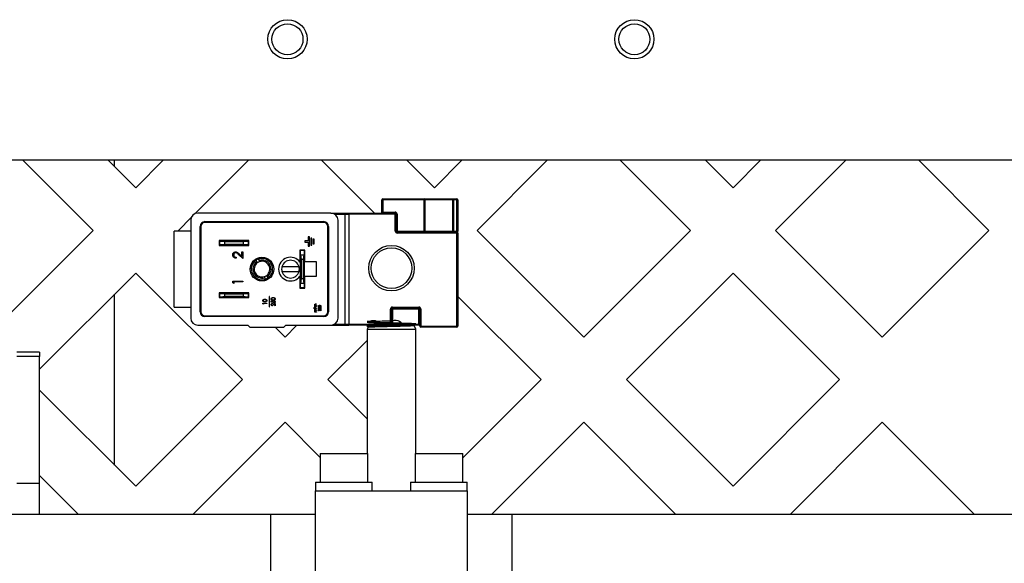
# Model space of a CAD drawing. Extents: x 0 to 396, y 0 to 306.
# Drawn here: x 152 to 160, y 75 to 79 of the extents above; entities that cross this region are included whole.
import ezdxf

# ---------------------------------------------------------------- set-up
doc = ezdxf.new("R2010")
doc.units = 0
doc.header["$LTSCALE"] = 8
doc.header["$MEASUREMENT"] = 0
doc.layers.add('7', color=7, linetype='Continuous')

msp = doc.modelspace()

# ---------------------------------------------------------------- linework, layer by layer
at = {"layer": '7'}
for p, q in [((146.6235, 77.9225), (165.7187, 77.9225)), ((151.553, 77.9225), (152.1378, 77.3377)), ((152.4913, 77.6913), (152.2601, 77.9225)), ((152.316, 77.8666), (152.316, 77.9225)), ((152.7225, 77.9225), (152.4913, 77.6913)), ((152.9846, 77.4774), (153.4297, 77.9225)), ((154.0279, 77.9225), (154.469, 77.4814)), ((154.9662, 77.6913), (154.735, 77.9225)), ((155.1974, 77.9225), (154.9662, 77.6913)), ((155.3198, 77.3377), (155.9045, 77.9225)), ((156.5028, 77.9225), (157.0875, 77.3377)), ((157.4411, 77.6913), (157.2099, 77.9225)), ((157.6723, 77.9225), (157.4411, 77.6913)), ((157.7946, 77.3377), (158.3794, 77.9225)), ((158.9776, 77.9225), (159.5624, 77.3377)), ((154.5315, 77.4893), (154.5315, 77.5916)), ((154.5394, 77.5916), (154.5315, 77.5916)), ((154.5394, 77.5916), (154.5394, 77.5995)), ((154.5394, 77.5995), (154.8822, 77.5995)), ((154.8822, 77.5916), (154.5394, 77.5916)), ((154.5394, 77.5916), (154.5394, 77.4893)), ((154.8822, 77.5916), (154.8822, 77.5995)), ((154.8822, 77.5995), (155.1257, 77.5995)), ((154.8822, 77.5916), (154.8877, 77.5916)), ((154.8822, 77.3318), (154.8822, 77.5916)), ((154.8877, 77.5916), (154.8877, 77.3318)), ((155.1203, 77.5916), (154.8877, 77.5916)), ((155.1203, 77.3318), (155.1203, 77.5916)), ((155.1203, 77.5916), (155.1257, 77.5916)), ((155.1257, 77.5916), (155.1257, 77.5995)), ((155.1257, 77.5995), (155.1536, 77.5995)), ((155.1257, 77.5916), (155.1257, 77.3318)), ((155.1536, 77.5916), (155.1257, 77.5916)), ((155.1536, 77.5995), (155.1536, 77.5916)), ((155.1536, 77.3318), (155.1536, 77.5916)), ((155.1536, 77.5916), (155.1615, 77.5916)), ((155.1615, 77.5916), (155.1615, 77.3318)), ((152.8449, 77.3377), (152.9509, 77.4437)), ((154.1083, 77.4814), (153.006, 77.4814)), ((154.1083, 77.4814), (154.2264, 77.4814)), ((154.1378, 77.4735), (154.2264, 77.4735)), ((154.2264, 77.4735), (154.2264, 77.4814)), ((154.2264, 77.4814), (154.256, 77.4814)), ((154.2264, 76.5602), (154.2264, 77.4735)), ((154.2264, 77.4735), (154.256, 77.4735)), ((154.256, 77.4814), (154.6418, 77.4814)), ((154.256, 77.4735), (154.256, 77.4814)), ((154.6418, 77.4735), (154.256, 77.4735)), ((154.256, 77.4735), (154.256, 76.5602)), ((154.5394, 77.4893), (154.5315, 77.4893)), ((154.5394, 77.4814), (154.5394, 77.4893)), ((154.5394, 77.4893), (154.6418, 77.4893)), ((154.6418, 77.4814), (154.6418, 77.4893)), ((154.6418, 77.4814), (154.6418, 77.4735)), ((154.6418, 77.3318), (154.6418, 77.4735)), ((154.6418, 77.4735), (154.6497, 77.4735)), ((154.6497, 77.4735), (154.6497, 77.3318)), ((154.6497, 77.4735), (154.6575, 77.4735)), ((154.6575, 77.4735), (154.6575, 77.3318)), ((152.9469, 77.4224), (152.9469, 76.6113)), ((153.0256, 76.6625), (153.0256, 77.3712)), ((153.0315, 77.3712), (153.0256, 77.3712)), ((153.0315, 77.3712), (153.0315, 76.6625)), ((153.065, 77.4105), (154.0493, 77.4105)), ((153.065, 77.4105), (153.065, 77.4046)), ((154.0493, 77.4046), (153.065, 77.4046)), ((154.0493, 77.4105), (154.0493, 77.4046)), ((154.0827, 76.6625), (154.0827, 77.3712)), ((154.0886, 77.3712), (154.0827, 77.3712)), ((154.0886, 77.3712), (154.0886, 76.6625)), ((154.1674, 76.6113), (154.1674, 77.4224)), ((152.1378, 77.3377), (151.2539, 76.4538)), ((152.9469, 77.3318), (152.8091, 77.3318)), ((152.8091, 77.0168), (152.8091, 77.3318)), ((152.8508, 77.3318), (152.8449, 77.3377)), ((153.9312, 77.2846), (153.9213, 77.2846)), ((153.9213, 77.2846), (153.9213, 77.2501)), ((153.9312, 77.2058), (153.9312, 77.2846)), ((154.6418, 77.3318), (154.6497, 77.3318)), ((154.6497, 77.3318), (154.6575, 77.3318)), ((154.6575, 77.3239), (154.6575, 77.3318)), ((154.6575, 77.3318), (154.8822, 77.3318)), ((154.6575, 77.3161), (154.6575, 77.3239)), ((154.6575, 77.3239), (155.1536, 77.3239)), ((155.1536, 77.3161), (154.6575, 77.3161)), ((154.8822, 77.3239), (154.8822, 77.3318)), ((154.8822, 77.3318), (154.8877, 77.3318)), ((154.8877, 77.3318), (155.1203, 77.3318)), ((155.1203, 77.3318), (155.1257, 77.3318)), ((155.1257, 77.3239), (155.1257, 77.3318)), ((155.1257, 77.3318), (155.1536, 77.3318)), ((155.1536, 77.3318), (155.1536, 77.3239)), ((155.1536, 77.3318), (155.1615, 77.3318)), ((155.1536, 77.3161), (155.1536, 77.3239)), ((155.1536, 76.5444), (155.1536, 77.3161)), ((155.1536, 77.3161), (155.1615, 77.3161)), ((155.1615, 77.3161), (155.1615, 77.3318)), ((155.1615, 77.3161), (155.1615, 76.5444)), ((156.2036, 76.4538), (155.3198, 77.3377)), ((157.0875, 77.3377), (156.2036, 76.4538)), ((158.6785, 76.4538), (157.7946, 77.3377)), ((159.5624, 77.3377), (158.6785, 76.4538)), ((153.4272, 77.2531), (153.1831, 77.2531)), ((153.1831, 77.2531), (153.1831, 77.2137)), ((153.1831, 77.2137), (153.4272, 77.2137)), ((153.2264, 77.2422), (153.1871, 77.2491)), ((153.1871, 77.2491), (153.4233, 77.2491)), ((153.1871, 77.2176), (153.1871, 77.2491)), ((153.1871, 77.2176), (153.2264, 77.2246)), ((153.4233, 77.2176), (153.1871, 77.2176)), ((153.3839, 77.2422), (153.2264, 77.2422)), ((153.2264, 77.2422), (153.2264, 77.2246)), ((153.2264, 77.2246), (153.3839, 77.2246)), ((153.4233, 77.2491), (153.3839, 77.2422)), ((153.3839, 77.2246), (153.3839, 77.2422)), ((153.3839, 77.2246), (153.4233, 77.2176)), ((153.4233, 77.2491), (153.4233, 77.2176)), ((153.4272, 77.2137), (153.4272, 77.2531)), ((153.9213, 77.2501), (153.8918, 77.2501)), ((153.8918, 77.2501), (153.8918, 77.2403)), ((153.8918, 77.2403), (153.9213, 77.2403)), ((153.9213, 77.2403), (153.9213, 77.2058)), ((153.9213, 77.2058), (153.9312, 77.2058)), ((153.9508, 77.2747), (153.941, 77.2747)), ((153.941, 77.2747), (153.941, 77.2157)), ((153.941, 77.2157), (153.9508, 77.2157)), ((153.9508, 77.2157), (153.9508, 77.2747)), ((153.9705, 77.2649), (153.9607, 77.2649)), ((153.9607, 77.2649), (153.9607, 77.2255)), ((153.9607, 77.2255), (153.9705, 77.2255)), ((153.9705, 77.2255), (153.9705, 77.2649)), ((153.38, 77.1043), (153.3455, 77.1366)), ((153.3492, 77.143), (153.3714, 77.1221)), ((153.3714, 77.1609), (153.38, 77.1609)), ((153.3714, 77.1221), (153.3714, 77.1609)), ((153.38, 77.1609), (153.38, 77.1043)), ((153.8918, 77.1743), (153.8524, 77.1743)), ((153.8524, 77.1743), (153.8524, 77.0759)), ((153.8878, 77.1704), (153.8564, 77.1704)), ((153.8564, 77.135), (153.8564, 77.1704)), ((153.8564, 76.8987), (153.8564, 77.135)), ((153.8564, 77.135), (153.8633, 77.0956)), ((153.8564, 77.135), (153.8878, 77.135)), ((153.8809, 77.0956), (153.8878, 77.135)), ((153.8878, 77.1704), (153.8878, 77.135)), ((153.8878, 77.135), (153.8878, 76.8987)), ((153.8918, 77.0759), (153.8918, 77.1743)), ((153.3223, 77.1149), (153.3223, 77.1075)), ((153.4871, 77.0897), (153.4934, 77.0773)), ((153.4934, 77.0773), (153.4979, 77.0684)), ((153.5144, 77.088), (153.5081, 77.1004)), ((153.519, 77.0791), (153.5144, 77.088)), ((153.8448, 77.0365), (153.7025, 77.0365)), ((153.8633, 77.0956), (153.8633, 76.9381)), ((153.8809, 77.0956), (153.8633, 77.0956)), ((153.8809, 76.9381), (153.8809, 77.0956)), ((153.9902, 77.0759), (153.8918, 77.0759)), ((153.9902, 76.9578), (153.9902, 77.0759)), ((151.6936, 76.1865), (152.4913, 76.9842)), ((152.4913, 76.9842), (153.3752, 76.1003)), ((152.8091, 76.7019), (152.8091, 77.0168)), ((153.556, 76.9546), (153.5605, 76.9457)), ((153.5815, 76.9564), (153.577, 76.9653)), ((153.5879, 76.944), (153.5815, 76.9564)), ((153.7025, 76.9972), (153.8448, 76.9972)), ((153.8524, 76.9578), (153.8524, 76.8594)), ((153.8918, 76.8594), (153.8918, 76.9578)), ((153.8918, 76.9578), (153.9902, 76.9578)), ((156.5572, 76.1003), (157.4411, 76.9842)), ((157.4411, 76.9842), (158.325, 76.1003)), ((153.2966, 76.9182), (153.38, 76.9182)), ((153.2966, 76.9028), (153.2966, 76.9182)), ((153.3052, 76.8979), (153.2966, 76.9028)), ((153.38, 76.9107), (153.3052, 76.9107)), ((153.3052, 76.9107), (153.3052, 76.8979)), ((153.38, 76.9182), (153.38, 76.9107)), ((153.5605, 76.9457), (153.5668, 76.9333)), ((153.8633, 76.9381), (153.8564, 76.8987)), ((153.8878, 76.8987), (153.8564, 76.8987)), ((153.8564, 76.8633), (153.8564, 76.8987)), ((153.8633, 76.9381), (153.8809, 76.9381)), ((153.8878, 76.8987), (153.8809, 76.9381)), ((153.8878, 76.8987), (153.8878, 76.8633)), ((152.316, 75.3917), (152.316, 76.8089)), ((153.4272, 76.82), (153.1831, 76.82)), ((153.1831, 76.82), (153.1831, 76.7806)), ((153.2264, 76.8091), (153.1871, 76.8161)), ((153.1871, 76.8161), (153.4233, 76.8161)), ((153.1871, 76.7846), (153.1871, 76.8161)), ((153.1871, 76.7846), (153.2264, 76.7915)), ((153.3839, 76.8091), (153.2264, 76.8091)), ((153.2264, 76.8091), (153.2264, 76.7915)), ((153.2264, 76.7915), (153.3839, 76.7915)), ((153.4233, 76.8161), (153.3839, 76.8091)), ((153.3839, 76.7915), (153.3839, 76.8091)), ((153.3839, 76.7915), (153.4233, 76.7846)), ((153.4233, 76.8161), (153.4233, 76.7846)), ((153.4272, 76.7806), (153.4272, 76.82)), ((153.6004, 76.7905), (153.5965, 76.7905)), ((153.5965, 76.7905), (153.5965, 76.7039)), ((153.6004, 76.7039), (153.6004, 76.7905)), ((153.8524, 76.8594), (153.8918, 76.8594)), ((153.8564, 76.8633), (153.8878, 76.8633)), ((155.1615, 76.7889), (155.8501, 76.1003)), ((153.1831, 76.7806), (153.4272, 76.7806)), ((153.4233, 76.7846), (153.1871, 76.7846)), ((153.5456, 76.7344), (153.5768, 76.7344)), ((153.5456, 76.7286), (153.5456, 76.7344)), ((153.5488, 76.7267), (153.5456, 76.7286)), ((153.5768, 76.7316), (153.5488, 76.7316)), ((153.5488, 76.7316), (153.5488, 76.7267)), ((153.5768, 76.7344), (153.5768, 76.7316)), ((153.6145, 76.7553), (153.6177, 76.7553)), ((153.6145, 76.7425), (153.6145, 76.7553)), ((153.6301, 76.7393), (153.6145, 76.7425)), ((153.6177, 76.7553), (153.6177, 76.7447)), ((153.6177, 76.7447), (153.6259, 76.743)), ((153.6241, 76.7157), (153.6241, 76.7129)), ((153.6457, 76.7117), (153.6328, 76.7238)), ((153.6342, 76.7262), (153.6425, 76.7184)), ((153.6377, 76.7361), (153.6377, 76.7389)), ((153.6425, 76.7329), (153.6457, 76.7329)), ((153.6425, 76.7184), (153.6425, 76.7329)), ((153.6457, 76.7329), (153.6457, 76.7117)), ((153.982, 76.7273), (153.9902, 76.7273)), ((153.9902, 76.7254), (153.982, 76.7254)), ((153.9902, 76.715), (153.9825, 76.715)), ((153.9843, 76.7169), (153.9902, 76.7169)), ((153.9902, 76.7273), (153.9902, 76.7254)), ((153.9902, 76.7169), (153.9902, 76.715)), ((152.8091, 76.7019), (152.9469, 76.7019)), ((153.0315, 76.6625), (153.0256, 76.6625)), ((153.065, 76.629), (154.0493, 76.629)), ((153.065, 76.629), (153.065, 76.6231)), ((153.5965, 76.7039), (153.6004, 76.7039)), ((153.9694, 76.688), (153.9694, 76.6921)), ((153.9902, 76.688), (153.9694, 76.688)), ((153.9715, 76.6937), (153.9715, 76.6899)), ((153.9715, 76.6899), (153.9785, 76.6899)), ((153.975, 76.7065), (153.9776, 76.7065)), ((153.975, 76.7046), (153.975, 76.7065)), ((153.9902, 76.7046), (153.975, 76.7046)), ((153.975, 76.6624), (153.9776, 76.6624)), ((153.975, 76.6605), (153.975, 76.6624)), ((153.9902, 76.6605), (153.975, 76.6605)), ((153.9785, 76.6899), (153.9785, 76.6936)), ((153.9806, 76.6914), (153.9806, 76.6899)), ((153.9806, 76.6899), (153.9902, 76.6899)), ((153.982, 76.6832), (153.9902, 76.6832)), ((153.9902, 76.6814), (153.982, 76.6814)), ((153.9902, 76.6709), (153.9825, 76.6709)), ((153.9838, 76.7065), (153.9902, 76.7065)), ((153.9838, 76.6624), (153.9902, 76.6624)), ((153.9843, 76.6728), (153.9902, 76.6728)), ((153.9902, 76.7065), (153.9902, 76.7046)), ((153.9902, 76.6899), (153.9902, 76.688)), ((153.9902, 76.6832), (153.9902, 76.6814)), ((153.9902, 76.6728), (153.9902, 76.6709)), ((153.9902, 76.6624), (153.9902, 76.6605)), ((154.0112, 76.6891), (154.0112, 76.6872)), ((154.0112, 76.673), (154.0112, 76.6712)), ((154.0256, 76.6864), (154.017, 76.6945)), ((154.0256, 76.6704), (154.017, 76.6784)), ((154.0179, 76.6961), (154.0235, 76.6908)), ((154.0179, 76.68), (154.0235, 76.6748)), ((154.0235, 76.7005), (154.0256, 76.7005)), ((154.0235, 76.6908), (154.0235, 76.7005)), ((154.0235, 76.6845), (154.0256, 76.6845)), ((154.0235, 76.6748), (154.0235, 76.6845)), ((154.0256, 76.7005), (154.0256, 76.6864)), ((154.0256, 76.6845), (154.0256, 76.6704)), ((154.0493, 76.629), (154.0493, 76.6231)), ((154.0886, 76.6625), (154.0827, 76.6625)), ((154.6024, 76.5602), (154.6024, 76.6861)), ((154.6024, 76.6861), (154.6103, 76.6861)), ((154.6103, 76.6861), (154.6103, 76.5602)), ((154.6182, 76.6861), (154.6103, 76.6861)), ((154.6182, 76.7019), (154.8386, 76.7019)), ((154.6182, 76.7019), (154.6182, 76.694)), ((154.8386, 76.694), (154.6182, 76.694)), ((154.6182, 76.694), (154.6182, 76.6861)), ((154.8386, 76.6861), (154.6182, 76.6861)), ((154.6182, 76.6861), (154.6182, 76.5602)), ((154.8386, 76.7019), (154.8386, 76.694)), ((154.8386, 76.694), (154.8386, 76.6861)), ((154.8465, 76.6861), (154.8386, 76.6861)), ((154.8386, 76.5602), (154.8386, 76.6861)), ((154.8465, 76.5444), (154.8465, 76.6861)), ((154.8544, 76.6861), (154.8465, 76.6861)), ((154.8544, 76.6861), (154.8544, 76.5444)), ((153.006, 76.5523), (153.4193, 76.5523)), ((154.0493, 76.6231), (153.065, 76.6231)), ((153.4193, 76.5523), (153.439, 76.5326)), ((153.7146, 76.5326), (153.7343, 76.5523)), ((153.8272, 76.5523), (153.7288, 76.4538)), ((153.7343, 76.5523), (154.1083, 76.5523)), ((154.1083, 76.5523), (154.2264, 76.5523)), ((154.1378, 76.5602), (154.2264, 76.5602)), ((154.2264, 76.5602), (154.256, 76.5602)), ((154.2264, 76.5523), (154.2264, 76.5602)), ((154.2264, 76.5523), (154.256, 76.5523)), ((154.256, 76.5602), (154.6024, 76.5602)), ((154.256, 76.5523), (154.256, 76.5602)), ((154.6024, 76.5523), (154.256, 76.5523)), ((154.4083, 76.5453), (154.4082, 76.5402)), ((154.4202, 76.5523), (154.4084, 76.5455)), ((154.6024, 76.5602), (154.6024, 76.5523)), ((154.6024, 76.5602), (154.6103, 76.5602)), ((154.6024, 76.5523), (154.6182, 76.5523)), ((154.6182, 76.5602), (154.6103, 76.5602)), ((154.6182, 76.5602), (154.6182, 76.5523)), ((154.6182, 76.5602), (154.8386, 76.5602)), ((154.8386, 76.5523), (154.6182, 76.5523)), ((154.8128, 76.5186), (154.798, 76.5505)), ((154.8465, 76.5602), (154.8386, 76.5602)), ((154.8386, 76.5602), (154.8386, 76.5523)), ((154.8544, 76.5444), (154.8465, 76.5444)), ((154.8544, 76.5444), (155.1536, 76.5444)), ((154.8544, 76.5444), (154.8544, 76.5365)), ((155.1536, 76.5444), (155.1615, 76.5444)), ((155.1536, 76.5444), (155.1536, 76.5365)), ((153.7146, 76.5326), (153.439, 76.5326)), ((153.7288, 76.4538), (153.65, 76.5326)), ((154.4162, 76.5367), (154.4078, 76.5186)), ((154.4078, 76.5186), (154.4078, 75.4873)), ((154.4078, 76.5186), (154.8128, 76.5186)), ((154.4082, 76.5399), (154.4157, 76.5356)), ((154.8128, 75.4873), (154.8128, 76.5186)), ((155.1536, 76.5365), (154.8544, 76.5365)), ((154.0823, 76.1003), (154.4078, 76.4257)), ((151.6936, 76.3273), (151.5056, 76.3273)), ((151.6936, 76.3273), (151.6936, 76.2928)), ((151.6936, 76.2928), (151.5056, 76.2928)), ((151.6936, 75.2407), (151.6936, 76.2928)), ((153.3752, 76.1003), (152.4913, 75.2164)), ((154.4078, 75.7748), (154.0823, 76.1003)), ((155.8501, 76.1003), (155.201, 75.4512)), ((157.4411, 75.2164), (156.5572, 76.1003)), ((158.325, 76.1003), (157.4411, 75.2164)), ((152.4913, 75.2164), (151.6936, 76.0141)), ((152.9655, 74.9835), (153.7288, 75.7467)), ((153.7288, 75.7467), (154.0196, 75.4559)), ((155.4404, 74.9835), (156.2036, 75.7467)), ((156.2036, 75.7467), (156.9669, 74.9835)), ((157.9153, 74.9835), (158.6785, 75.7467)), ((158.6785, 75.7467), (159.4418, 74.9835)), ((154.0196, 75.4873), (154.0196, 75.2513)), ((154.0196, 75.4873), (154.4136, 75.4873)), ((154.4136, 75.2513), (154.4136, 75.4873)), ((154.807, 75.4873), (154.807, 75.2513)), ((154.807, 75.4873), (155.201, 75.4873)), ((155.201, 75.2513), (155.201, 75.4873)), ((151.6936, 75.2407), (151.5056, 75.2407)), ((151.6936, 75.307), (152.0171, 74.9835)), ((151.6936, 74.9835), (151.6936, 75.2407)), ((153.9816, 75.2513), (153.9816, 75.1793)), ((153.9816, 75.2513), (154.4516, 75.2513)), ((154.4516, 75.1793), (154.4516, 75.2513)), ((154.769, 75.2513), (154.769, 75.1793)), ((154.769, 75.2513), (155.239, 75.2513)), ((155.239, 75.1793), (155.239, 75.2513)), ((153.9804, 74.2876), (153.9804, 75.1793)), ((153.9804, 75.1793), (155.2402, 75.1793)), ((155.2402, 74.2876), (155.2402, 75.1793)), ((153.9804, 74.9835), (149.6054, 74.9835)), ((153.9804, 74.9835), (153.6103, 74.9835)), ((153.6103, 74.7335), (153.6103, 74.9835)), ((155.6103, 74.9835), (155.2402, 74.9835)), ((161.1704, 74.9835), (155.2402, 74.9835)), ((155.6103, 74.7335), (155.6103, 74.9835)), ((153.6103, 74.4835), (153.6103, 74.7335)), ((155.6103, 74.4835), (155.6103, 74.7335))]:
    msp.add_line(p, q, dxfattribs=at)
for centre, radius in [((153.7487, 78.9225), 0.1625), ((156.6237, 78.9225), 0.1625), ((153.7487, 78.9225), 0.1285), ((156.6237, 78.9225), 0.1285), ((154.6103, 77.0247), 0.1883), ((153.5375, 77.0168), 0.0984), ((154.6103, 77.0247), 0.1686)]:
    msp.add_circle(centre, radius, dxfattribs=at)
for centre, radius, start, end in [((154.5394, 77.5916), 0.00787, 90, 180), ((154.8808, 77.5927), 0.00701, 351.65152, 77.93977), ((155.1272, 77.5927), 0.00701, 102.06023, 188.34848), ((155.1536, 77.5916), 0.00787, 0, 90), ((153.006, 77.4224), 0.0591, 90, 180), ((154.1083, 77.4224), 0.0591, 0, 90), ((154.5237, 77.4893), 0.00787, 270, 0), ((154.6418, 77.4735), 0.0157, 0, 90), ((154.6418, 77.4735), 0.00787, 0, 90), ((153.065, 77.3712), 0.0394, 90, 180), ((153.065, 77.3712), 0.0335, 90, 180), ((154.0493, 77.3712), 0.0394, 0, 90), ((154.0493, 77.3712), 0.0335, 0, 90), ((154.6575, 77.3318), 0.0157, 180, 270), ((154.6575, 77.3318), 0.00787, 180, 270), ((154.8947, 77.3308), 0.00701, 171.65152, 257.93977), ((155.1133, 77.3308), 0.00701, 282.06023, 8.34848), ((155.1536, 77.3161), 0.00787, 0, 90), ((153.7737, 77.0168), 0.0984, 36.8699, 323.1301), ((153.5375, 77.0168), 0.0886, 124.68058, 289.35607), ((153.5375, 77.0168), 0.0748, 126.10304, 287.9336), ((153.5375, 77.0168), 0.065, 127.49401, 286.54264), ((153.5375, 77.0168), 0.0886, 109.35607, 124.68058), ((153.5375, 77.0168), 0.065, 106.54264, 127.49401), ((153.5375, 77.0168), 0.0886, 304.68058, 109.35607), ((153.5375, 77.0168), 0.0748, 306.10304, 107.9336), ((153.5375, 77.0168), 0.065, 307.49401, 106.54264), ((153.7737, 77.0168), 0.0738, 164.53399, 195.46601), ((153.7737, 77.0168), 0.0738, 15.46601, 164.53399), ((153.7737, 77.0168), 0.0738, 344.53399, 15.46601), ((153.5375, 77.0168), 0.065, 286.54264, 307.49401), ((153.7737, 77.0168), 0.0738, 195.46601, 344.53399), ((153.5375, 77.0168), 0.0886, 289.35607, 304.68058), ((153.065, 76.6625), 0.0394, 180, 270), ((153.065, 76.6625), 0.0335, 180, 270), ((154.0493, 76.6625), 0.0335, 270, 0), ((154.0493, 76.6625), 0.0394, 270, 0), ((154.6182, 76.6861), 0.0157, 90, 180), ((154.6182, 76.6861), 0.00787, 90, 180), ((154.8386, 76.6861), 0.0157, 0, 90), ((154.8386, 76.6861), 0.00787, 0, 90), ((153.006, 76.6113), 0.0591, 180, 270), ((154.1083, 76.6113), 0.0591, 270, 0), ((154.6024, 76.5602), 0.00787, 270, 0), ((154.8386, 76.5444), 0.00787, 0, 90), ((154.8544, 76.5444), 0.00787, 180, 270), ((155.1536, 76.5444), 0.00787, 270, 0)]:
    msp.add_arc(centre, radius, start, end, dxfattribs=at)
for points, knots in [([(153.2945, 77.1346), (153.2949, 77.1384), (153.2956, 77.1458), (153.3023, 77.154), (153.3106, 77.159), (153.3164, 77.1596), (153.3193, 77.1598)], [0, 0, 0, 0, 0.279891, 0.559188, 0.779573, 1, 1, 1, 1]), ([(153.3223, 77.1075), (153.3182, 77.108), (153.3101, 77.1089), (153.3009, 77.116), (153.2953, 77.1251), (153.2948, 77.1315), (153.2945, 77.1346)], [0, 0, 0, 0, 0.280029, 0.559515, 0.779668, 1, 1, 1, 1]), ([(153.3199, 77.1523), (153.3174, 77.152), (153.3122, 77.1513), (153.3068, 77.1462), (153.3035, 77.1403), (153.3032, 77.1363), (153.3031, 77.1343)], [0, 0, 0, 0, 0.279126, 0.558978, 0.77935, 1, 1, 1, 1]), ([(153.3031, 77.1343), (153.3033, 77.1314), (153.3039, 77.1257), (153.3091, 77.1193), (153.3156, 77.1158), (153.3201, 77.1152), (153.3223, 77.1149)], [0, 0, 0, 0, 0.279693, 0.55878, 0.779138, 1, 1, 1, 1]), ([(153.3193, 77.1598), (153.3226, 77.1595), (153.3292, 77.1588), (153.3392, 77.1521), (153.3454, 77.1464), (153.3492, 77.143)], [0, 0, 0, 0, 0.279291, 0.559158, 1, 1, 1, 1]), ([(153.3455, 77.1366), (153.3414, 77.1406), (153.3356, 77.1461), (153.3268, 77.1517), (153.3222, 77.1521), (153.3199, 77.1523)], [0, 0, 0, 0, 0.560717, 0.780532, 1, 1, 1, 1]), ([(153.5448, 76.7564), (153.5448, 76.7573), (153.545, 76.7592), (153.5466, 76.7625), (153.5518, 76.7668), (153.5575, 76.767), (153.5612, 76.7672)], [0, 0, 0, 0, 0.125616, 0.251232, 0.500607, 1, 1, 1, 1]), ([(153.5612, 76.746), (153.5575, 76.7461), (153.5528, 76.7462), (153.5481, 76.7492), (153.5462, 76.7512), (153.545, 76.7537), (153.5448, 76.7555), (153.5448, 76.7564)], [0, 0, 0, 0, 0.498704, 0.62418, 0.749471, 0.874743, 1, 1, 1, 1]), ([(153.5612, 76.7644), (153.5583, 76.7643), (153.554, 76.7641), (153.5496, 76.7612), (153.5482, 76.7587), (153.5481, 76.7572), (153.548, 76.7565)], [0, 0, 0, 0, 0.500057, 0.749047, 0.874596, 1, 1, 1, 1]), ([(153.548, 76.7565), (153.5481, 76.7558), (153.5482, 76.7544), (153.5493, 76.7525), (153.5508, 76.7509), (153.5546, 76.7489), (153.5583, 76.7488), (153.5612, 76.7488)], [0, 0, 0, 0, 0.1251352, 0.250379, 0.3755209, 0.5008593, 1, 1, 1, 1]), ([(153.5612, 76.7672), (153.565, 76.767), (153.5706, 76.7668), (153.5758, 76.7625), (153.5774, 76.7592), (153.5776, 76.7573), (153.5776, 76.7564)], [0, 0, 0, 0, 0.499383, 0.748751, 0.87438, 1, 1, 1, 1]), ([(153.5691, 76.7632), (153.5676, 76.7636), (153.565, 76.7643), (153.5624, 76.7644), (153.5612, 76.7644)], [0, 0, 0, 0, 0.559599, 1, 1, 1, 1]), ([(153.5612, 76.7488), (153.5641, 76.7488), (153.5685, 76.7488), (153.5728, 76.7518), (153.5742, 76.7544), (153.5743, 76.7558), (153.5744, 76.7565)], [0, 0, 0, 0, 0.500287, 0.749081, 0.874604, 1, 1, 1, 1]), ([(153.5776, 76.7564), (153.5776, 76.7555), (153.5774, 76.7537), (153.5758, 76.7504), (153.5705, 76.7463), (153.5649, 76.7461), (153.5612, 76.746)], [0, 0, 0, 0, 0.125553, 0.251095, 0.50025, 1, 1, 1, 1]), ([(153.5744, 76.7565), (153.5743, 76.7574), (153.5741, 76.7591), (153.5723, 76.7617), (153.5703, 76.7627), (153.5691, 76.7632)], [0, 0, 0, 0, 0.2802129, 0.560806, 1, 1, 1, 1]), ([(153.6137, 76.7702), (153.6137, 76.7711), (153.6139, 76.773), (153.6155, 76.7763), (153.6207, 76.7805), (153.6264, 76.7808), (153.6301, 76.781)], [0, 0, 0, 0, 0.125616, 0.251232, 0.500607, 1, 1, 1, 1]), ([(153.6301, 76.7598), (153.6264, 76.7599), (153.6217, 76.76), (153.617, 76.7629), (153.6151, 76.765), (153.6139, 76.7675), (153.6137, 76.7693), (153.6137, 76.7702)], [0, 0, 0, 0, 0.498704, 0.62418, 0.749471, 0.874743, 1, 1, 1, 1]), ([(153.6137, 76.7231), (153.6138, 76.7245), (153.6141, 76.7272), (153.6166, 76.7303), (153.6197, 76.7322), (153.6219, 76.7324), (153.623, 76.7325)], [0, 0, 0, 0, 0.279891, 0.559188, 0.779573, 1, 1, 1, 1]), ([(153.6241, 76.7129), (153.6226, 76.7131), (153.6195, 76.7134), (153.6161, 76.7161), (153.614, 76.7195), (153.6138, 76.7219), (153.6137, 76.7231)], [0, 0, 0, 0, 0.280029, 0.559515, 0.779668, 1, 1, 1, 1]), ([(153.6301, 76.7782), (153.6272, 76.7781), (153.6229, 76.7779), (153.6185, 76.775), (153.6171, 76.7724), (153.617, 76.771), (153.6169, 76.7703)], [0, 0, 0, 0, 0.5000572, 0.7490474, 0.8745963, 1, 1, 1, 1]), ([(153.6169, 76.7703), (153.6169, 76.7696), (153.6171, 76.7681), (153.6182, 76.7662), (153.6197, 76.7647), (153.6235, 76.7627), (153.6272, 76.7626), (153.6301, 76.7626)], [0, 0, 0, 0, 0.1251352, 0.250379, 0.3755209, 0.5008593, 1, 1, 1, 1]), ([(153.6232, 76.7297), (153.6222, 76.7296), (153.6203, 76.7293), (153.6183, 76.7274), (153.6171, 76.7252), (153.6169, 76.7237), (153.6169, 76.7229)], [0, 0, 0, 0, 0.279126, 0.558978, 0.77935, 1, 1, 1, 1]), ([(153.6169, 76.7229), (153.617, 76.7219), (153.6172, 76.7197), (153.6192, 76.7173), (153.6216, 76.716), (153.6233, 76.7158), (153.6241, 76.7157)], [0, 0, 0, 0, 0.2796925, 0.5587805, 0.7791383, 1, 1, 1, 1]), ([(153.623, 76.7325), (153.6245, 76.7323), (153.6269, 76.732), (153.6298, 76.73), (153.632, 76.7282), (153.6335, 76.7269), (153.6342, 76.7262)], [0, 0, 0, 0, 0.338375, 0.558753, 0.77936, 1, 1, 1, 1]), ([(153.6328, 76.7238), (153.6318, 76.7247), (153.6303, 76.7262), (153.628, 76.7281), (153.6258, 76.7295), (153.6241, 76.7296), (153.6232, 76.7297)], [0, 0, 0, 0, 0.340542, 0.56085, 0.780599, 1, 1, 1, 1]), ([(153.6253, 76.7467), (153.6254, 76.7482), (153.6258, 76.7512), (153.6286, 76.7545), (153.632, 76.7563), (153.6343, 76.7565), (153.6355, 76.7566)], [0, 0, 0, 0, 0.279656, 0.558998, 0.779286, 1, 1, 1, 1]), ([(153.6259, 76.743), (153.6257, 76.7437), (153.6254, 76.7449), (153.6253, 76.7462), (153.6253, 76.7467)], [0, 0, 0, 0, 0.5600642, 1, 1, 1, 1]), ([(153.6354, 76.7537), (153.6343, 76.7536), (153.6322, 76.7534), (153.6298, 76.7513), (153.6286, 76.7487), (153.6285, 76.7471), (153.6285, 76.7462)], [0, 0, 0, 0, 0.2795414, 0.5586294, 0.7790836, 1, 1, 1, 1]), ([(153.6285, 76.7462), (153.6286, 76.7449), (153.6289, 76.7425), (153.6297, 76.7403), (153.6301, 76.7393)], [0, 0, 0, 0, 0.5594162, 1, 1, 1, 1]), ([(153.6301, 76.781), (153.6339, 76.7808), (153.6395, 76.7806), (153.6447, 76.7763), (153.6463, 76.773), (153.6464, 76.7711), (153.6465, 76.7702)], [0, 0, 0, 0, 0.499383, 0.748751, 0.87438, 1, 1, 1, 1]), ([(153.638, 76.777), (153.6365, 76.7774), (153.6339, 76.7781), (153.6313, 76.7782), (153.6301, 76.7782)], [0, 0, 0, 0, 0.559599, 1, 1, 1, 1]), ([(153.6301, 76.7626), (153.633, 76.7626), (153.6374, 76.7626), (153.6417, 76.7656), (153.6431, 76.7682), (153.6432, 76.7696), (153.6433, 76.7703)], [0, 0, 0, 0, 0.5002874, 0.7490809, 0.8746036, 1, 1, 1, 1]), ([(153.6465, 76.7702), (153.6464, 76.7693), (153.6463, 76.7675), (153.6447, 76.7641), (153.6394, 76.76), (153.6338, 76.7599), (153.6301, 76.7598)], [0, 0, 0, 0, 0.1255533, 0.2510951, 0.5002501, 1, 1, 1, 1]), ([(153.6433, 76.7458), (153.6432, 76.747), (153.6429, 76.7493), (153.6408, 76.7519), (153.6382, 76.7535), (153.6363, 76.7537), (153.6354, 76.7537)], [0, 0, 0, 0, 0.2796052, 0.5593883, 0.7795748, 1, 1, 1, 1]), ([(153.6355, 76.7566), (153.6371, 76.7564), (153.6404, 76.756), (153.6441, 76.7532), (153.6462, 76.7495), (153.6464, 76.7469), (153.6465, 76.7457)], [0, 0, 0, 0, 0.279862, 0.559296, 0.779436, 1, 1, 1, 1]), ([(153.6377, 76.7389), (153.6386, 76.7392), (153.6404, 76.7396), (153.6421, 76.7416), (153.6431, 76.7437), (153.6433, 76.7451), (153.6433, 76.7458)], [0, 0, 0, 0, 0.28002, 0.559165, 0.779624, 1, 1, 1, 1]), ([(153.6465, 76.7457), (153.6464, 76.7443), (153.6461, 76.7416), (153.6437, 76.7386), (153.6408, 76.7367), (153.6387, 76.7363), (153.6377, 76.7361)], [0, 0, 0, 0, 0.27959, 0.559017, 0.779362, 1, 1, 1, 1]), ([(153.6433, 76.7703), (153.6432, 76.7712), (153.643, 76.7729), (153.6412, 76.7755), (153.6392, 76.7764), (153.638, 76.777)], [0, 0, 0, 0, 0.280213, 0.560806, 1, 1, 1, 1]), ([(153.9747, 76.7222), (153.9748, 76.7228), (153.9749, 76.724), (153.9759, 76.7257), (153.9783, 76.7273), (153.9804, 76.7273), (153.982, 76.7273)], [0, 0, 0, 0, 0.186916, 0.37357, 0.56028, 1, 1, 1, 1]), ([(153.9784, 76.7166), (153.9778, 76.7169), (153.9767, 76.7176), (153.9752, 76.7194), (153.9749, 76.7211), (153.9747, 76.7222)], [0, 0, 0, 0, 0.281252, 0.562059, 1, 1, 1, 1]), ([(153.9747, 76.7117), (153.9748, 76.7123), (153.9749, 76.7135), (153.976, 76.7155), (153.9775, 76.7162), (153.9784, 76.7166)], [0, 0, 0, 0, 0.280837, 0.561558, 1, 1, 1, 1]), ([(153.9755, 76.7086), (153.9752, 76.7091), (153.9748, 76.7101), (153.9747, 76.7112), (153.9747, 76.7117)], [0, 0, 0, 0, 0.559743, 1, 1, 1, 1]), ([(153.9776, 76.7065), (153.9772, 76.7068), (153.9764, 76.7074), (153.9758, 76.7082), (153.9755, 76.7086)], [0, 0, 0, 0, 0.5601482, 1, 1, 1, 1]), ([(153.982, 76.7254), (153.9807, 76.7255), (153.979, 76.7255), (153.9775, 76.7244), (153.9768, 76.7234), (153.9767, 76.7225), (153.9766, 76.7218)], [0, 0, 0, 0, 0.499468, 0.6249586, 0.7505743, 1, 1, 1, 1]), ([(153.9766, 76.7218), (153.9767, 76.721), (153.977, 76.7197), (153.9781, 76.7183), (153.9803, 76.7169), (153.9825, 76.7169), (153.9843, 76.7169)], [0, 0, 0, 0, 0.248785, 0.374503, 0.500245, 1, 1, 1, 1]), ([(153.9825, 76.715), (153.9811, 76.7151), (153.9794, 76.7151), (153.9777, 76.7141), (153.9768, 76.7131), (153.9767, 76.7121), (153.9766, 76.7114)], [0, 0, 0, 0, 0.500495, 0.625836, 0.75132, 1, 1, 1, 1]), ([(153.9766, 76.7114), (153.9767, 76.7108), (153.9768, 76.7096), (153.9779, 76.708), (153.9802, 76.7065), (153.9823, 76.7065), (153.9838, 76.7065)], [0, 0, 0, 0, 0.186536, 0.373336, 0.560127, 1, 1, 1, 1]), ([(154.0043, 76.7094), (154.0043, 76.71), (154.0044, 76.7112), (154.0055, 76.7134), (154.009, 76.7163), (154.0127, 76.7164), (154.0152, 76.7166)], [0, 0, 0, 0, 0.125616, 0.251232, 0.500607, 1, 1, 1, 1]), ([(154.0152, 76.7024), (154.0127, 76.7025), (154.0096, 76.7026), (154.0065, 76.7045), (154.0053, 76.7059), (154.0044, 76.7075), (154.0043, 76.7088), (154.0043, 76.7094)], [0, 0, 0, 0, 0.498704, 0.62418, 0.749471, 0.874743, 1, 1, 1, 1]), ([(154.0152, 76.7147), (154.0133, 76.7146), (154.0104, 76.7145), (154.0075, 76.7126), (154.0066, 76.7109), (154.0065, 76.7099), (154.0064, 76.7094)], [0, 0, 0, 0, 0.500057, 0.749047, 0.874596, 1, 1, 1, 1]), ([(154.0064, 76.7094), (154.0065, 76.709), (154.0066, 76.708), (154.0073, 76.7067), (154.0083, 76.7057), (154.0109, 76.7043), (154.0133, 76.7043), (154.0152, 76.7043)], [0, 0, 0, 0, 0.1251352, 0.250379, 0.3755209, 0.5008593, 1, 1, 1, 1]), ([(154.0152, 76.7166), (154.0177, 76.7164), (154.0215, 76.7163), (154.0249, 76.7134), (154.026, 76.7112), (154.0261, 76.71), (154.0262, 76.7094)], [0, 0, 0, 0, 0.4993827, 0.7487514, 0.8743803, 1, 1, 1, 1]), ([(154.0205, 76.7139), (154.0195, 76.7142), (154.0178, 76.7146), (154.016, 76.7147), (154.0152, 76.7147)], [0, 0, 0, 0, 0.559599, 1, 1, 1, 1]), ([(154.0262, 76.7094), (154.0261, 76.7088), (154.026, 76.7075), (154.0249, 76.7053), (154.0214, 76.7026), (154.0177, 76.7025), (154.0152, 76.7024)], [0, 0, 0, 0, 0.125553, 0.251095, 0.50025, 1, 1, 1, 1]), ([(154.0152, 76.7043), (154.0172, 76.7043), (154.0201, 76.7043), (154.0229, 76.7063), (154.0239, 76.708), (154.024, 76.709), (154.024, 76.7094)], [0, 0, 0, 0, 0.500287, 0.749081, 0.874604, 1, 1, 1, 1]), ([(154.024, 76.7094), (154.024, 76.71), (154.0238, 76.7111), (154.0226, 76.7129), (154.0213, 76.7135), (154.0205, 76.7139)], [0, 0, 0, 0, 0.280213, 0.560806, 1, 1, 1, 1]), ([(153.9694, 76.6921), (153.9694, 76.693), (153.9694, 76.6946), (153.9696, 76.6962), (153.9697, 76.6969)], [0, 0, 0, 0, 0.560314, 1, 1, 1, 1]), ([(153.9697, 76.6969), (153.9699, 76.6975), (153.9704, 76.6988), (153.9718, 76.7001), (153.9734, 76.7008), (153.9744, 76.7008), (153.975, 76.7009)], [0, 0, 0, 0, 0.279718, 0.559333, 0.779493, 1, 1, 1, 1]), ([(153.975, 76.699), (153.9744, 76.6989), (153.9735, 76.6988), (153.9725, 76.698), (153.9715, 76.6965), (153.9715, 76.695), (153.9715, 76.6937)], [0, 0, 0, 0, 0.248993, 0.37477, 0.50045, 1, 1, 1, 1]), ([(153.9747, 76.6781), (153.9748, 76.6787), (153.9749, 76.68), (153.9759, 76.6816), (153.9783, 76.6832), (153.9804, 76.6832), (153.982, 76.6832)], [0, 0, 0, 0, 0.186916, 0.37357, 0.56028, 1, 1, 1, 1]), ([(153.9784, 76.6725), (153.9778, 76.6728), (153.9767, 76.6735), (153.9752, 76.6754), (153.9749, 76.6771), (153.9747, 76.6781)], [0, 0, 0, 0, 0.281252, 0.562059, 1, 1, 1, 1]), ([(153.9747, 76.6677), (153.9748, 76.6683), (153.9749, 76.6695), (153.976, 76.6715), (153.9775, 76.6721), (153.9784, 76.6725)], [0, 0, 0, 0, 0.280837, 0.561558, 1, 1, 1, 1]), ([(153.9755, 76.6645), (153.9752, 76.6651), (153.9748, 76.6661), (153.9747, 76.6672), (153.9747, 76.6677)], [0, 0, 0, 0, 0.559743, 1, 1, 1, 1]), ([(153.975, 76.7009), (153.9757, 76.7008), (153.977, 76.7007), (153.9787, 76.6997), (153.9798, 76.6983), (153.9801, 76.6972), (153.9803, 76.6967)], [0, 0, 0, 0, 0.280099, 0.559324, 0.779458, 1, 1, 1, 1]), ([(153.9785, 76.6936), (153.9785, 76.6948), (153.9785, 76.6964), (153.9775, 76.698), (153.9765, 76.6988), (153.9756, 76.6989), (153.975, 76.699)], [0, 0, 0, 0, 0.499699, 0.625304, 0.751077, 1, 1, 1, 1]), ([(153.9776, 76.6624), (153.9772, 76.6627), (153.9764, 76.6633), (153.9758, 76.6642), (153.9755, 76.6645)], [0, 0, 0, 0, 0.560148, 1, 1, 1, 1]), ([(153.982, 76.6814), (153.9807, 76.6814), (153.979, 76.6815), (153.9775, 76.6803), (153.9768, 76.6793), (153.9767, 76.6784), (153.9766, 76.6778)], [0, 0, 0, 0, 0.499468, 0.624959, 0.750574, 1, 1, 1, 1]), ([(153.9766, 76.6778), (153.9767, 76.6769), (153.977, 76.6756), (153.9781, 76.6743), (153.9803, 76.6728), (153.9825, 76.6728), (153.9843, 76.6728)], [0, 0, 0, 0, 0.248785, 0.374503, 0.500245, 1, 1, 1, 1]), ([(153.9825, 76.6709), (153.9811, 76.671), (153.9794, 76.6711), (153.9777, 76.67), (153.9768, 76.669), (153.9767, 76.668), (153.9766, 76.6673)], [0, 0, 0, 0, 0.500495, 0.625836, 0.75132, 1, 1, 1, 1]), ([(153.9766, 76.6673), (153.9767, 76.6667), (153.9768, 76.6655), (153.9779, 76.6639), (153.9802, 76.6624), (153.9823, 76.6624), (153.9838, 76.6624)], [0, 0, 0, 0, 0.186536, 0.373336, 0.560127, 1, 1, 1, 1]), ([(153.9803, 76.6967), (153.9804, 76.6957), (153.9806, 76.694), (153.9806, 76.6922), (153.9806, 76.6914)], [0, 0, 0, 0, 0.559686, 1, 1, 1, 1]), ([(154.0043, 76.694), (154.0044, 76.6949), (154.0045, 76.6968), (154.0062, 76.6988), (154.0083, 76.7001), (154.0097, 76.7002), (154.0105, 76.7003)], [0, 0, 0, 0, 0.279891, 0.559188, 0.779573, 1, 1, 1, 1]), ([(154.0112, 76.6872), (154.0102, 76.6873), (154.0082, 76.6875), (154.0059, 76.6893), (154.0045, 76.6916), (154.0043, 76.6932), (154.0043, 76.694)], [0, 0, 0, 0, 0.280029, 0.559515, 0.779668, 1, 1, 1, 1]), ([(154.0043, 76.678), (154.0044, 76.6789), (154.0045, 76.6807), (154.0062, 76.6828), (154.0083, 76.684), (154.0097, 76.6842), (154.0105, 76.6842)], [0, 0, 0, 0, 0.279891, 0.559188, 0.779573, 1, 1, 1, 1]), ([(154.0112, 76.6712), (154.0102, 76.6713), (154.0082, 76.6715), (154.0059, 76.6733), (154.0045, 76.6756), (154.0043, 76.6772), (154.0043, 76.678)], [0, 0, 0, 0, 0.280029, 0.559515, 0.779668, 1, 1, 1, 1]), ([(154.0106, 76.6984), (154.01, 76.6983), (154.0087, 76.6981), (154.0073, 76.6969), (154.0065, 76.6954), (154.0065, 76.6944), (154.0064, 76.6939)], [0, 0, 0, 0, 0.2791258, 0.5589784, 0.77935, 1, 1, 1, 1]), ([(154.0064, 76.6939), (154.0065, 76.6932), (154.0066, 76.6917), (154.0079, 76.6901), (154.0096, 76.6893), (154.0107, 76.6891), (154.0112, 76.6891)], [0, 0, 0, 0, 0.279693, 0.55878, 0.779138, 1, 1, 1, 1]), ([(154.0106, 76.6824), (154.01, 76.6823), (154.0087, 76.6821), (154.0073, 76.6808), (154.0065, 76.6794), (154.0065, 76.6784), (154.0064, 76.6779)], [0, 0, 0, 0, 0.2791258, 0.5589784, 0.77935, 1, 1, 1, 1]), ([(154.0064, 76.6779), (154.0065, 76.6771), (154.0066, 76.6757), (154.0079, 76.6741), (154.0096, 76.6732), (154.0107, 76.6731), (154.0112, 76.673)], [0, 0, 0, 0, 0.279693, 0.55878, 0.779138, 1, 1, 1, 1]), ([(154.0105, 76.7003), (154.0115, 76.7001), (154.0131, 76.6999), (154.015, 76.6986), (154.0165, 76.6974), (154.0175, 76.6965), (154.0179, 76.6961)], [0, 0, 0, 0, 0.338375, 0.558753, 0.7793598, 1, 1, 1, 1]), ([(154.0105, 76.6842), (154.0115, 76.6841), (154.0131, 76.6839), (154.015, 76.6826), (154.0165, 76.6814), (154.0175, 76.6805), (154.0179, 76.68)], [0, 0, 0, 0, 0.338375, 0.558753, 0.77936, 1, 1, 1, 1]), ([(154.017, 76.6945), (154.0164, 76.6951), (154.0153, 76.6961), (154.0138, 76.6973), (154.0123, 76.6982), (154.0112, 76.6983), (154.0106, 76.6984)], [0, 0, 0, 0, 0.340542, 0.56085, 0.780599, 1, 1, 1, 1]), ([(154.017, 76.6784), (154.0164, 76.679), (154.0153, 76.68), (154.0138, 76.6813), (154.0123, 76.6822), (154.0112, 76.6823), (154.0106, 76.6824)], [0, 0, 0, 0, 0.340542, 0.56085, 0.780599, 1, 1, 1, 1]), ([(154.7058, 76.5523), (154.6938, 76.5673), (154.6672, 76.6004), (154.5977, 76.5825), (154.5322, 76.5851), (154.4736, 76.5819), (154.4309, 76.5802), (154.4083, 76.5781), (154.4085, 76.5761), (154.4314, 76.5742), (154.4745, 76.5722), (154.533, 76.5701), (154.6002, 76.5682), (154.6686, 76.5662), (154.7305, 76.5642), (154.7788, 76.5622), (154.8082, 76.5602), (154.8152, 76.5583), (154.7992, 76.5562), (154.7618, 76.5543), (154.7073, 76.5523), (154.6418, 76.5503), (154.5727, 76.5483), (154.508, 76.5463), (154.4541, 76.5443), (154.4201, 76.5423), (154.4053, 76.5409), (154.4089, 76.5402), (154.4093, 76.5401)], [0, 0, 0, 0, 0.032994, 0.072956, 0.11293, 0.152923, 0.192918, 0.232937, 0.272959, 0.312996, 0.35305, 0.393107, 0.433188, 0.47327, 0.51337, 0.553484, 0.593603, 0.633746, 0.673889, 0.714052, 0.754226, 0.794407, 0.834611, 0.874816, 0.915042, 0.955276, 0.99552, 1, 1, 1, 1]), ([(154.5354, 76.5523), (154.5163, 76.5674), (154.4798, 76.5965), (154.4327, 76.5831), (154.4093, 76.584), (154.4079, 76.5813), (154.4296, 76.5794), (154.4716, 76.5774), (154.5292, 76.5755), (154.5961, 76.5734), (154.6646, 76.5715), (154.727, 76.5695), (154.7763, 76.5675), (154.8069, 76.5655), (154.8153, 76.5635), (154.8006, 76.5616), (154.7645, 76.5595), (154.7109, 76.5576), (154.6459, 76.5556), (154.5769, 76.5536), (154.5117, 76.5516), (154.4571, 76.5496), (154.4217, 76.5477), (154.406, 76.5462), (154.4094, 76.5454), (154.41, 76.5453)], [0, 0, 0, 0, 0.048892, 0.093683, 0.138474, 0.183292, 0.228116, 0.272955, 0.317814, 0.362674, 0.407562, 0.452453, 0.497362, 0.542289, 0.587219, 0.632176, 0.677135, 0.722115, 0.76711, 0.812109, 0.857136, 0.902162, 0.947213, 0.992275, 1, 1, 1, 1]), ([(154.4182, 76.5357), (154.4176, 76.5359), (154.4151, 76.5366), (154.4332, 76.5378), (154.4708, 76.5395), (154.5212, 76.5409), (154.5781, 76.5424), (154.6384, 76.5438), (154.7001, 76.5454), (154.752, 76.5471), (154.785, 76.5486), (154.8, 76.5498), (154.7973, 76.5503), (154.7972, 76.5503)], [0, 0, 0, 0, 0.03513, 0.146242, 0.257213, 0.367648, 0.450703, 0.559873, 0.668976, 0.778029, 0.886275, 0.994343, 1, 1, 1, 1]), ([(154.7973, 76.5501), (154.7983, 76.5506), (154.7995, 76.5514), (154.8008, 76.5521), (154.8011, 76.5523)], [0, 0, 0, 0, 0.735773, 1, 1, 1, 1])]:
    msp.add_open_spline(points, degree=3, knots=knots, dxfattribs=at)

doc.saveas('drawing.dxf')
